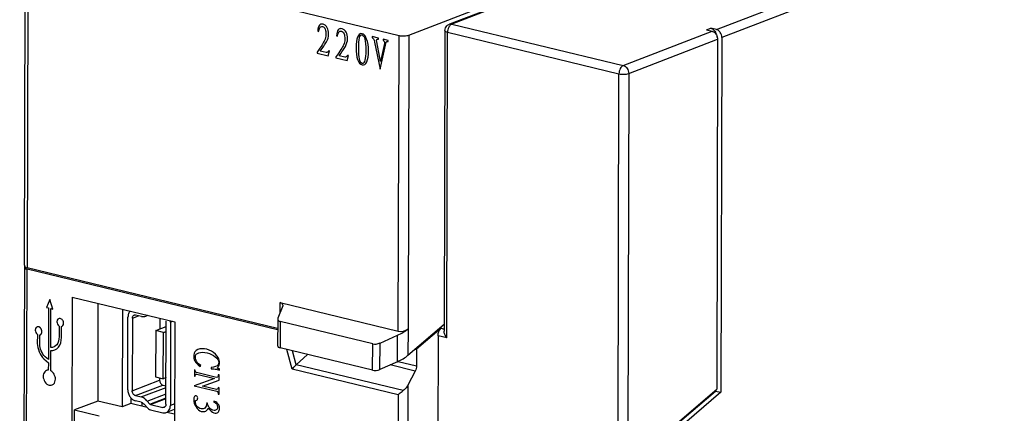
# Model space of a CAD drawing. Units: millimetres. Extents: x 81 to 583, y 249 to 654.
# Drawn here: x 81 to 152, y 568 to 596 of the extents above; entities that cross this region are included whole.
import ezdxf

# ---------------------------------------------------------------- set-up
doc = ezdxf.new("R2010")
doc.units = ezdxf.units.MM
doc.header["$LTSCALE"] = 40.8375
doc.layers.add('X5-750-F03-0DXF_CONTINUOUS_LINE', color=7, linetype='CONTINUOUS')

msp = doc.modelspace()

# ---------------------------------------------------------------- linework, layer by layer
at = {"layer": 'X5-750-F03-0DXF_CONTINUOUS_LINE', "color": 7, "linetype": 'Continuous'}
for p, q in [((131.297, 595.369), (151.633, 603.219)), ((152.025, 602.649), (131.688, 594.798)), ((81.467, 578.377), (81.526, 601.546)), ((81.717, 601.426), (81.658, 578.2)), ((81.717, 601.426), (108.445, 594.946)), ((117.488, 597.856), (112.067, 595.763)), ((117.811, 597.92), (112.248, 595.772)), ((109.147, 594.97), (115.204, 597.309)), ((112.248, 595.772), (124.59, 592.78)), ((102.589, 595.246), (102.653, 595.23)), ((103.949, 594.916), (104.012, 594.901)), ((106.51, 594.862), (106.51, 594.785)), ((106.956, 594.754), (106.51, 594.862)), ((108.39, 573.625), (108.445, 594.946)), ((109.147, 594.97), (109.092, 573.795)), ((111.747, 595.298), (111.692, 573.635)), ((111.882, 573.144), (111.938, 595.177)), ((111.938, 595.177), (124.28, 592.185)), ((124.59, 592.78), (130.987, 595.25)), ((130.594, 595.345), (130.903, 595.465)), ((130.594, 595.345), (130.987, 595.25)), ((131.297, 595.369), (130.903, 595.465)), ((131.688, 594.798), (131.623, 569.219)), ((106.679, 594.473), (107.078, 592.509)), ((107.112, 593.068), (106.839, 594.486)), ((106.956, 594.676), (106.956, 594.754)), ((107.078, 592.509), (107.519, 594.463)), ((107.391, 594.378), (107.112, 593.068)), ((107.296, 594.671), (107.296, 594.594)), ((107.668, 594.581), (107.296, 594.671)), ((107.668, 594.504), (107.668, 594.581)), ((124.982, 592.209), (131.379, 594.679)), ((131.379, 594.679), (131.315, 569.451)), ((102.543, 593.738), (102.542, 593.66)), ((102.542, 593.66), (103.339, 593.467)), ((103.191, 593.709), (102.777, 593.81)), ((103.339, 593.467), (103.446, 593.828)), ((103.446, 593.828), (103.383, 593.843)), ((103.902, 593.408), (103.902, 593.331)), ((104.551, 593.38), (104.136, 593.48)), ((104.699, 593.138), (104.806, 593.498)), ((104.806, 593.498), (104.742, 593.513)), ((103.902, 593.331), (104.699, 593.138)), ((123.887, 438.875), (124.28, 592.185)), ((124.982, 592.209), (124.589, 438.899)), ((81.467, 578.274), (81.132, 447.76)), ((81.323, 447.64), (81.658, 578.096)), ((99.705, 573.825), (81.658, 578.2)), ((99.705, 573.721), (81.658, 578.096)), ((83.293, 575.922), (83.056, 575.337)), ((83.527, 575.223), (83.293, 575.922)), ((84.917, 576.089), (84.626, 462.608)), ((84.917, 576.089), (92.306, 574.297)), ((99.887, 574.988), (99.888, 575.686)), ((99.888, 575.686), (108.39, 573.625)), ((83.056, 575.337), (83.203, 575.301)), ((83.203, 575.301), (83.194, 571.59)), ((83.373, 572.439), (83.38, 575.259)), ((83.38, 575.259), (83.527, 575.223)), ((86.768, 575.64), (86.75, 568.594)), ((88.537, 575.211), (88.519, 568.165)), ((100.067, 575.449), (99.719, 574.559)), ((100.079, 575.51), (100.067, 575.449)), ((88.915, 569.403), (88.929, 574.64)), ((89.243, 574.564), (89.23, 569.327)), ((89.243, 574.564), (89.698, 574.739)), ((89.892, 574.692), (89.48, 574.792)), ((90.367, 574.767), (90.218, 574.71)), ((91.219, 574.561), (91.217, 573.782)), ((91.666, 568.355), (91.681, 574.354)), ((91.995, 574.278), (91.98, 568.279)), ((92.146, 574.336), (91.995, 574.278)), ((92.306, 574.297), (92.285, 566.087)), ((99.707, 574.499), (99.702, 572.595)), ((99.719, 574.559), (99.707, 574.498)), ((99.898, 574.322), (99.893, 572.418)), ((106.547, 572.71), (99.898, 574.322)), ((83.966, 574), (83.964, 573.224)), ((84.141, 573.181), (84.143, 573.958)), ((90.926, 573.669), (90.917, 570.336)), ((90.926, 573.669), (91.68, 573.961)), ((91.476, 573.536), (90.926, 573.669)), ((91.467, 570.203), (91.476, 573.536)), ((91.476, 573.536), (91.679, 573.614)), ((109.087, 571.89), (111.693, 574.126)), ((109.092, 573.795), (109.087, 571.89)), ((111.472, 573.835), (109.707, 572.319)), ((111.472, 573.835), (111.692, 573.782)), ((82.403, 573.397), (82.401, 572.746)), ((82.578, 572.703), (82.579, 573.356)), ((107.077, 572.775), (108.336, 573.332)), ((108.331, 571.428), (108.336, 573.332)), ((111.253, 573.296), (110.916, 442.02)), ((111.882, 573.144), (111.253, 573.296)), ((83.368, 570.762), (83.371, 572.225)), ((106.542, 570.806), (99.893, 572.418)), ((100.762, 570.885), (100.366, 572.303)), ((101.048, 571.21), (100.77, 572.205)), ((106.542, 570.806), (106.547, 572.71)), ((107.072, 570.871), (107.077, 572.775)), ((109.613, 572.341), (109.707, 572.319)), ((109.707, 572.319), (109.703, 571.124)), ((82.87, 571.633), (83.194, 571.339)), ((83.194, 571.59), (82.958, 571.79)), ((101.857, 571.942), (101.048, 571.21)), ((108.331, 571.428), (107.072, 570.871)), ((108.371, 571.447), (109.703, 571.124)), ((83.194, 571.339), (83.193, 570.811)), ((83.367, 570.762), (83.368, 570.762)), ((93.708, 570.84), (93.707, 570.389)), ((93.772, 570.824), (93.708, 570.84)), ((94.123, 571.087), (94.166, 571.153)), ((94.909, 570.999), (94.92, 570.919)), ((95.281, 570.883), (95.525, 570.824)), ((95.525, 570.824), (95.526, 570.901)), ((108.379, 569.039), (100.762, 570.885)), ((108.748, 569.343), (101.048, 571.21)), ((109.612, 570.753), (107.799, 571.192)), ((109.612, 570.753), (109.082, 569.736)), ((89.23, 569.327), (91.207, 570.09)), ((90.917, 570.336), (91.467, 570.203)), ((91.208, 570.266), (91.207, 570.09)), ((91.67, 570.282), (91.467, 570.203)), ((95.152, 570.219), (93.694, 569.697)), ((93.707, 570.389), (93.77, 570.374)), ((95.301, 570.299), (93.867, 570.646)), ((93.877, 570.528), (95.152, 570.219)), ((94.289, 569.668), (95.492, 570.085)), ((95.407, 570.312), (95.301, 570.299)), ((95.493, 570.471), (95.429, 570.487)), ((95.492, 570.085), (95.493, 570.471)), ((89.465, 568.984), (91.443, 569.747)), ((89.877, 568.884), (91.669, 569.575)), ((91.443, 569.747), (91.669, 569.692)), ((93.694, 569.697), (95.33, 569.3)), ((95.309, 569.421), (94.289, 569.668)), ((95.49, 569.545), (95.427, 569.56)), ((95.489, 569.081), (95.49, 569.545)), ((109.082, 569.736), (108.753, 441.185)), ((128.158, 566.676), (131.23, 569.314)), ((128.159, 566.74), (131.315, 569.451)), ((131.23, 569.378), (131.23, 569.314)), ((131.23, 569.314), (131.623, 569.219)), ((86.75, 568.594), (85.081, 567.95)), ((88.519, 568.165), (86.75, 568.594)), ((89.138, 568.815), (89.137, 568.404)), ((89.876, 568.503), (89.464, 568.603)), ((89.465, 568.984), (89.877, 568.884)), ((90.319, 568.589), (91.667, 569.11)), ((90.496, 568.374), (90.319, 568.589)), ((90.496, 568.374), (91.667, 568.826)), ((90.545, 568.341), (91.667, 568.774)), ((95.116, 568.593), (95.116, 568.515)), ((95.425, 569.097), (95.489, 569.081)), ((108.379, 569.039), (108.05, 441.161)), ((131.623, 569.219), (128.467, 566.508)), ((84.993, 533.45), (85.081, 567.95)), ((85.081, 567.95), (86.858, 567.519)), ((89.137, 568.404), (88.519, 568.165)), ((90.299, 568.122), (89.137, 568.404)), ((89.918, 568.503), (89.917, 568.214)), ((90.121, 568.339), (90.299, 568.123)), ((90.544, 567.96), (91.428, 567.746)), ((90.545, 568.341), (91.429, 568.126)), ((91.429, 568.126), (91.618, 568.2)), ((91.682, 567.759), (92.29, 567.994)), ((92.291, 568.399), (91.98, 568.279)), ((94.658, 568.446), (94.595, 568.461)), ((92.289, 567.639), (91.726, 567.776))]:
    msp.add_line(p, q, dxfattribs=at)
for centre, radius, start, end in [((112.781, 595.167), 0.843, 166.55169, 172.8286), ((130.639, 594.886), 0.657, 12.01318, 17.51336), ((130.723, 594.672), 0.656, 14.1041, 17.376), ((91.161, 574.28), 0.834, 359.87886, 6.51321)]:
    msp.add_arc(centre, radius, start, end, dxfattribs=at)
for centre, major_axis, ratio, start_param, end_param in [((81.967, 578.362), (0.496, 0.122), 0.512693, 2.815163, 3.919674), ((81.967, 578.466), (0.496, 0.122), 0.512278, 3.014589, 3.920171), ((99.579, 575.421), (0.496, 0.122), 0.512278, -0.125008, 0.778579), ((100.207, 574.588), (0.496, 0.122), 0.512278, 3.015963, 3.920171), ((108.7, 573.891), (0.496, 0.122), 0.512278, -2.363014, -0.792218), ((100.202, 572.683), (0.496, 0.122), 0.512278, 3.016584, 3.920171), ((106.856, 572.976), (0.496, 0.122), 0.512278, -2.363014, -1.238102), ((107.358, 572.31), (2.184, 0.537), 0.512278, -1.238102, -0.792218), ((106.851, 571.071), (0.496, 0.122), 0.512278, -2.363014, -1.238102)]:
    msp.add_ellipse(centre, major_axis=major_axis, ratio=ratio, start_param=start_param, end_param=end_param, dxfattribs=at)
for points in [[(102.707, 595.681), (102.643, 595.619), (102.611, 595.472), (102.589, 595.246)], [(102.653, 595.23), (102.664, 595.331), (102.696, 595.426), (102.741, 595.503)], [(102.888, 595.766), (102.824, 595.768), (102.76, 595.745), (102.707, 595.681)], [(102.741, 595.503), (102.781, 595.573), (102.845, 595.609), (102.941, 595.585)], [(103.09, 595.717), (103.026, 595.745), (102.952, 595.763), (102.888, 595.766)], [(102.941, 595.585), (103.026, 595.565), (103.089, 595.498), (103.131, 595.398)], [(103.281, 595.503), (103.217, 595.621), (103.153, 595.688), (103.09, 595.717)], [(103.375, 595.042), (103.375, 595.223), (103.344, 595.385), (103.281, 595.503)], [(111.747, 595.298), (111.748, 595.423), (111.802, 595.555), (111.889, 595.645)], [(111.889, 595.645), (111.939, 595.696), (112.001, 595.737), (112.067, 595.763)], [(112.027, 595.543), (111.998, 595.486), (111.976, 595.425), (111.961, 595.363)], [(112.248, 595.772), (112.19, 595.787), (112.124, 595.785), (112.067, 595.763)], [(103.184, 595.011), (103.183, 594.857), (103.151, 594.723), (103.087, 594.584)], [(103.131, 595.398), (103.163, 595.287), (103.184, 595.166), (103.184, 595.011)], [(103.221, 594.49), (103.321, 594.669), (103.374, 594.849), (103.375, 595.042)], [(104.067, 595.351), (104.003, 595.289), (103.971, 595.143), (103.949, 594.916)], [(104.012, 594.901), (104.023, 595.001), (104.055, 595.096), (104.1, 595.174)], [(104.248, 595.436), (104.184, 595.439), (104.12, 595.415), (104.067, 595.351)], [(104.1, 595.174), (104.141, 595.243), (104.205, 595.279), (104.3, 595.256)], [(104.449, 595.387), (104.386, 595.415), (104.311, 595.433), (104.248, 595.436)], [(104.3, 595.256), (104.385, 595.235), (104.449, 595.168), (104.491, 595.068)], [(104.64, 595.173), (104.577, 595.292), (104.513, 595.359), (104.449, 595.387)], [(104.491, 595.068), (104.523, 594.957), (104.544, 594.836), (104.543, 594.682)], [(104.735, 594.713), (104.735, 594.893), (104.704, 595.055), (104.64, 595.173)], [(105.466, 594.833), (105.383, 594.659), (105.35, 594.396), (105.35, 594.062)], [(105.692, 595.086), (105.618, 595.078), (105.543, 594.993), (105.466, 594.833)], [(105.597, 594.773), (105.639, 594.931), (105.703, 595.006), (105.788, 594.985)], [(105.894, 595.037), (105.831, 595.065), (105.756, 595.083), (105.692, 595.086)], [(105.788, 594.985), (105.873, 594.965), (105.947, 594.857), (105.988, 594.679)], [(106.114, 594.673), (106.032, 594.875), (105.958, 594.996), (105.894, 595.037)], [(111.944, 595.272), (111.94, 595.241), (111.938, 595.209), (111.938, 595.177)], [(131.181, 595.258), (131.217, 595.205), (131.246, 595.146), (131.265, 595.084)], [(131.36, 594.832), (131.373, 594.782), (131.379, 594.73), (131.379, 594.679)], [(131.688, 594.798), (131.689, 594.925), (131.646, 595.057), (131.574, 595.163)], [(103.087, 594.584), (103.023, 594.445), (102.841, 594.155), (102.543, 593.738)], [(102.777, 593.81), (102.969, 594.072), (103.118, 594.306), (103.221, 594.49)], [(104.447, 594.255), (104.382, 594.116), (104.201, 593.825), (103.902, 593.408)], [(104.136, 593.48), (104.328, 593.743), (104.478, 593.977), (104.581, 594.161)], [(104.543, 594.682), (104.543, 594.527), (104.511, 594.394), (104.447, 594.255)], [(104.581, 594.161), (104.681, 594.34), (104.734, 594.52), (104.735, 594.713)], [(105.541, 594.015), (105.542, 594.35), (105.553, 594.605), (105.597, 594.773)], [(105.988, 594.679), (106.031, 594.489), (106.052, 594.226), (106.051, 593.892)], [(106.242, 593.845), (106.243, 594.18), (106.201, 594.46), (106.114, 594.673)], [(106.51, 594.785), (106.574, 594.769), (106.641, 594.664), (106.679, 594.473)], [(106.839, 594.486), (106.807, 594.635), (106.85, 594.702), (106.956, 594.676)], [(107.296, 594.594), (107.371, 594.576), (107.402, 594.504), (107.391, 594.378)], [(107.519, 594.463), (107.53, 594.512), (107.583, 594.524), (107.668, 594.504)], [(103.383, 593.843), (103.319, 593.756), (103.255, 593.707), (103.191, 593.709)], [(104.742, 593.513), (104.678, 593.426), (104.614, 593.377), (104.551, 593.38)], [(105.35, 594.062), (105.349, 593.714), (105.38, 593.436), (105.46, 593.208)], [(105.592, 593.256), (105.55, 593.421), (105.54, 593.668), (105.541, 594.015)], [(106.051, 593.892), (106.05, 593.544), (106.028, 593.305), (105.985, 593.161)], [(106.123, 593.05), (106.208, 593.235), (106.241, 593.498), (106.242, 593.845)], [(105.46, 593.208), (105.538, 592.986), (105.644, 592.857), (105.782, 592.824)], [(105.719, 592.968), (105.676, 593.004), (105.634, 593.091), (105.592, 593.256)], [(105.857, 592.934), (105.814, 592.919), (105.761, 592.932), (105.719, 592.968)], [(105.782, 592.824), (105.92, 592.79), (106.037, 592.865), (106.123, 593.05)], [(105.985, 593.161), (105.942, 593.017), (105.899, 592.95), (105.857, 592.934)], [(82.401, 572.746), (82.4, 572.363), (82.599, 571.896), (82.87, 571.633)], [(82.958, 571.79), (82.739, 572.01), (82.577, 572.389), (82.578, 572.703)], [(93.965, 572.299), (93.775, 572.214), (93.679, 572.083), (93.663, 571.907)], [(94.605, 572.322), (94.36, 572.381), (94.148, 572.381), (93.965, 572.299)], [(94.03, 572.075), (94.189, 572.126), (94.391, 572.116), (94.625, 572.059)], [(95.22, 571.979), (95.051, 572.149), (94.838, 572.265), (94.605, 572.322)], [(93.663, 571.907), (93.646, 571.73), (93.678, 571.594), (93.741, 571.488)], [(93.741, 571.488), (93.805, 571.383), (93.932, 571.249), (94.123, 571.087)], [(93.888, 571.424), (93.816, 571.522), (93.784, 571.645), (93.785, 571.787)], [(93.785, 571.787), (93.785, 571.928), (93.87, 572.023), (94.03, 572.075)], [(94.166, 571.153), (94.049, 571.233), (93.954, 571.334), (93.888, 571.424)], [(94.625, 572.059), (94.859, 572.003), (95.05, 571.918), (95.211, 571.781)], [(95.211, 571.781), (95.368, 571.647), (95.453, 571.524), (95.463, 571.418)], [(95.506, 571.537), (95.485, 571.658), (95.39, 571.81), (95.22, 571.979)], [(95.463, 571.418), (95.463, 571.315), (95.441, 571.23), (95.396, 571.166)], [(95.515, 571.264), (95.527, 571.326), (95.527, 571.416), (95.506, 571.537)], [(93.867, 570.646), (93.803, 570.688), (93.771, 570.747), (93.772, 570.824)], [(95.396, 571.166), (95.356, 571.109), (95.186, 571.061), (94.909, 570.999)], [(94.92, 570.919), (95.069, 570.922), (95.186, 570.906), (95.281, 570.883)], [(95.526, 570.901), (95.398, 570.932), (95.356, 570.968), (95.377, 570.989)], [(95.377, 570.989), (95.398, 571.009), (95.42, 571.055), (95.452, 571.099)], [(95.452, 571.099), (95.484, 571.156), (95.505, 571.215), (95.515, 571.264)], [(109.703, 571.124), (109.703, 570.997), (109.671, 570.866), (109.612, 570.753)], [(93.77, 570.374), (93.771, 570.477), (93.803, 570.533), (93.877, 570.528)], [(95.429, 570.487), (95.429, 570.409), (95.418, 570.348), (95.407, 570.312)], [(95.427, 569.56), (95.426, 569.47), (95.384, 569.429), (95.309, 569.421)], [(95.33, 569.3), (95.394, 569.272), (95.426, 569.2), (95.425, 569.097)], [(93.66, 568.649), (93.659, 568.521), (93.712, 568.366), (93.829, 568.184)], [(93.714, 568.92), (93.671, 568.878), (93.66, 568.778), (93.66, 568.649)], [(93.831, 568.968), (93.788, 568.979), (93.756, 568.961), (93.714, 568.92)], [(93.787, 568.631), (93.862, 568.652), (93.904, 568.68), (93.926, 568.701)], [(93.904, 568.205), (93.818, 568.302), (93.787, 568.438), (93.787, 568.631)], [(93.915, 568.909), (93.894, 568.94), (93.862, 568.961), (93.831, 568.968)], [(93.947, 568.811), (93.947, 568.85), (93.937, 568.878), (93.915, 568.909)], [(93.926, 568.701), (93.947, 568.734), (93.947, 568.773), (93.947, 568.811)], [(95.381, 568.425), (95.318, 568.505), (95.222, 568.567), (95.116, 568.593)], [(93.829, 568.184), (93.945, 568.001), (94.072, 567.88), (94.21, 567.846)], [(94.19, 568.032), (94.073, 568.06), (93.977, 568.122), (93.904, 568.205)], [(94.474, 568.082), (94.402, 568.019), (94.306, 568.003), (94.19, 568.032)], [(94.21, 567.846), (94.348, 567.813), (94.455, 567.826), (94.529, 567.859)], [(94.595, 568.461), (94.583, 568.271), (94.541, 568.14), (94.474, 568.082)], [(94.529, 567.859), (94.593, 567.908), (94.657, 567.983), (94.711, 568.086)], [(94.772, 568.132), (94.69, 568.245), (94.658, 568.343), (94.658, 568.446)], [(94.711, 568.086), (94.859, 567.895), (94.986, 567.774), (95.114, 567.743)], [(95.05, 567.926), (94.944, 567.952), (94.849, 568.026), (94.772, 568.132)], [(95.284, 567.947), (95.231, 567.908), (95.157, 567.9), (95.05, 567.926)], [(95.116, 568.515), (95.211, 568.466), (95.275, 568.425), (95.317, 568.363)], [(95.37, 568.132), (95.37, 568.042), (95.337, 567.985), (95.284, 567.947)], [(95.317, 568.363), (95.349, 568.304), (95.37, 568.235), (95.37, 568.132)], [(95.508, 568.188), (95.487, 568.271), (95.445, 568.358), (95.381, 568.425)], [(95.401, 567.777), (95.465, 567.838), (95.497, 567.908), (95.507, 567.97)], [(95.507, 567.97), (95.518, 568.044), (95.518, 568.109), (95.508, 568.188)], [(95.114, 567.743), (95.241, 567.712), (95.337, 567.715), (95.401, 567.777)]]:
    msp.add_open_spline(points, degree=3, dxfattribs=at)
for points, knots in [([(112.248, 595.772), (112.227, 595.764), (112.132, 595.711), (112.065, 595.619), (112.027, 595.543)], [0, 0, 0, 0, 0.215256, 1, 1, 1, 1]), ([(108.445, 594.946), (108.502, 594.933), (108.625, 594.915), (108.811, 594.91), (108.988, 594.926), (109.1, 594.952), (109.147, 594.97)], [0, 0, 0, 0, 0.248012, 0.521991, 0.784386, 1, 1, 1, 1]), ([(111.747, 595.298), (111.747, 595.27), (111.817, 595.207), (111.889, 595.189), (111.938, 595.177)], [0, 0, 0, 0, 0.356798, 1, 1, 1, 1]), ([(130.903, 595.465), (130.93, 595.458), (131.04, 595.417), (131.13, 595.332), (131.181, 595.258)], [0, 0, 0, 0, 0.232075, 1, 1, 1, 1]), ([(130.987, 595.25), (131, 595.247), (131.054, 595.231), (131.104, 595.203), (131.138, 595.177)], [0, 0, 0, 0, 0.239137, 1, 1, 1, 1]), ([(131.138, 595.177), (131.162, 595.159), (131.256, 595.075), (131.321, 594.96), (131.35, 594.868)], [0, 0, 0, 0, 0.240285, 1, 1, 1, 1]), ([(131.574, 595.163), (131.556, 595.189), (131.484, 595.28), (131.379, 595.349), (131.297, 595.369)], [0, 0, 0, 0, 0.270001, 1, 1, 1, 1]), ([(124.59, 592.78), (124.493, 592.743), (124.334, 592.543), (124.28, 592.313), (124.28, 592.185)], [0, 0, 0, 0, 0.45007, 1, 1, 1, 1]), ([(124.59, 592.78), (124.703, 592.753), (124.907, 592.582), (124.983, 592.336), (124.982, 592.209)], [0, 0, 0, 0, 0.475456, 1, 1, 1, 1]), ([(124.28, 592.185), (124.4, 592.156), (124.637, 592.142), (124.877, 592.168), (124.982, 592.209)], [0, 0, 0, 0, 0.522225, 1, 1, 1, 1]), ([(89.095, 575.076), (89.068, 575.051), (89.02, 574.992), (88.968, 574.887), (88.936, 574.768), (88.929, 574.683), (88.929, 574.64)], [0, 0, 0, 0, 0.229725, 0.472386, 0.729426, 1, 1, 1, 1]), ([(83.962, 574.544), (83.933, 574.537), (83.852, 574.492), (83.769, 574.286), (83.881, 574.06), (83.966, 574)], [0, 0, 0, 0, 0.167832, 0.503566, 1, 1, 1, 1]), ([(84.143, 573.958), (84.227, 573.979), (84.337, 574.15), (84.243, 574.435), (84.086, 574.553), (83.992, 574.552), (83.962, 574.544)], [0, 0, 0, 0, 0.369423, 0.621693, 0.873881, 1, 1, 1, 1]), ([(89.243, 574.564), (89.243, 574.589), (89.248, 574.638), (89.274, 574.704), (89.315, 574.756), (89.352, 574.779), (89.371, 574.787)], [0, 0, 0, 0, 0.27746, 0.535, 0.773465, 1, 1, 1, 1]), ([(89.371, 574.787), (89.388, 574.793), (89.424, 574.801), (89.461, 574.797), (89.48, 574.792)], [0, 0, 0, 0, 0.489898, 1, 1, 1, 1]), ([(89.892, 574.692), (89.947, 574.679), (90.058, 574.667), (90.168, 574.69), (90.218, 574.71)], [0, 0, 0, 0, 0.510178, 1, 1, 1, 1]), ([(90.218, 574.71), (90.229, 574.714), (90.269, 574.731), (90.308, 574.754), (90.334, 574.773)], [0, 0, 0, 0, 0.249177, 1, 1, 1, 1]), ([(82.398, 573.942), (82.369, 573.935), (82.288, 573.89), (82.228, 573.729), (82.278, 573.524), (82.359, 573.428), (82.403, 573.397)], [0, 0, 0, 0, 0.163751, 0.491214, 0.748381, 1, 1, 1, 1]), ([(82.579, 573.356), (82.583, 573.357), (82.59, 573.36), (82.598, 573.363), (82.605, 573.366), (82.61, 573.368), (82.613, 573.369), (82.616, 573.37), (82.618, 573.371), (82.62, 573.371), (82.62, 573.372), (82.621, 573.372), (82.622, 573.372), (82.622, 573.373), (82.624, 573.374), (82.626, 573.375), (82.628, 573.377), (82.631, 573.379), (82.635, 573.382), (82.64, 573.385), (82.644, 573.389), (82.648, 573.391), (82.651, 573.394), (82.653, 573.395), (82.655, 573.397), (82.657, 573.398), (82.657, 573.398), (82.658, 573.399), (82.659, 573.399), (82.659, 573.4), (82.66, 573.401), (82.662, 573.403), (82.664, 573.406), (82.666, 573.409), (82.67, 573.413), (82.674, 573.417), (82.677, 573.422), (82.681, 573.426), (82.683, 573.429), (82.685, 573.431), (82.687, 573.433), (82.688, 573.434), (82.689, 573.435), (82.689, 573.436), (82.689, 573.436), (82.69, 573.437), (82.691, 573.439), (82.692, 573.441), (82.693, 573.444), (82.695, 573.448), (82.698, 573.452), (82.7, 573.458), (82.703, 573.464), (82.706, 573.468), (82.708, 573.472), (82.709, 573.475), (82.71, 573.477), (82.711, 573.479), (82.711, 573.48), (82.712, 573.48), (82.712, 573.481), (82.712, 573.482), (82.713, 573.484), (82.714, 573.487), (82.715, 573.49), (82.716, 573.494), (82.717, 573.5), (82.719, 573.506), (82.721, 573.513), (82.722, 573.518), (82.724, 573.523), (82.725, 573.526), (82.725, 573.529), (82.726, 573.53), (82.726, 573.531), (82.726, 573.532), (82.726, 573.533), (82.727, 573.534), (82.727, 573.536), (82.727, 573.539), (82.727, 573.543), (82.728, 573.547), (82.728, 573.553), (82.729, 573.56), (82.73, 573.567), (82.73, 573.573), (82.731, 573.577), (82.731, 573.581), (82.731, 573.584), (82.731, 573.586), (82.732, 573.587), (82.732, 573.588), (82.732, 573.589), (82.731, 573.59), (82.731, 573.592), (82.731, 573.595), (82.731, 573.599), (82.73, 573.604), (82.73, 573.61), (82.73, 573.617), (82.729, 573.625), (82.729, 573.631), (82.728, 573.636), (82.728, 573.639), (82.728, 573.643), (82.728, 573.645), (82.728, 573.646), (82.727, 573.647), (82.727, 573.648), (82.727, 573.649), (82.726, 573.651), (82.726, 573.654), (82.725, 573.658), (82.724, 573.663), (82.722, 573.669), (82.721, 573.676), (82.719, 573.683), (82.718, 573.689), (82.717, 573.694), (82.716, 573.698), (82.715, 573.701), (82.715, 573.703), (82.714, 573.704), (82.714, 573.705), (82.714, 573.706), (82.713, 573.707), (82.713, 573.709), (82.711, 573.712), (82.71, 573.716), (82.708, 573.72), (82.706, 573.726), (82.703, 573.733), (82.7, 573.74), (82.698, 573.746), (82.696, 573.751), (82.695, 573.755), (82.694, 573.758), (82.693, 573.76), (82.692, 573.761), (82.692, 573.762), (82.692, 573.763), (82.691, 573.764), (82.69, 573.766), (82.688, 573.768), (82.686, 573.771), (82.684, 573.776), (82.681, 573.781), (82.677, 573.788), (82.674, 573.794), (82.67, 573.799), (82.668, 573.804), (82.666, 573.807), (82.665, 573.81), (82.664, 573.811), (82.663, 573.813), (82.662, 573.813), (82.662, 573.814), (82.661, 573.815), (82.66, 573.817), (82.658, 573.819), (82.656, 573.822), (82.652, 573.826), (82.649, 573.831), (82.644, 573.836), (82.639, 573.842), (82.636, 573.847), (82.632, 573.851), (82.63, 573.854), (82.628, 573.856), (82.627, 573.858), (82.626, 573.859), (82.626, 573.859), (82.625, 573.86), (82.624, 573.861), (82.623, 573.862), (82.62, 573.864), (82.618, 573.866), (82.614, 573.869), (82.61, 573.873), (82.605, 573.878), (82.6, 573.883), (82.595, 573.887), (82.592, 573.89), (82.589, 573.892), (82.587, 573.894), (82.586, 573.895), (82.585, 573.896), (82.584, 573.897), (82.583, 573.897), (82.582, 573.898), (82.581, 573.899), (82.578, 573.9), (82.576, 573.902), (82.572, 573.904), (82.567, 573.907), (82.562, 573.91), (82.556, 573.914), (82.551, 573.917), (82.548, 573.919), (82.545, 573.921), (82.542, 573.922), (82.541, 573.923), (82.54, 573.924), (82.539, 573.924), (82.538, 573.925), (82.537, 573.925), (82.536, 573.926), (82.533, 573.927), (82.53, 573.928), (82.526, 573.929), (82.521, 573.931), (82.515, 573.933), (82.509, 573.935), (82.504, 573.937), (82.5, 573.939), (82.497, 573.94), (82.495, 573.941), (82.493, 573.941), (82.492, 573.942), (82.491, 573.942), (82.491, 573.942), (82.49, 573.942), (82.488, 573.942), (82.485, 573.943), (82.483, 573.943), (82.479, 573.944), (82.474, 573.944), (82.468, 573.945), (82.462, 573.946), (82.457, 573.946), (82.453, 573.947), (82.45, 573.947), (82.448, 573.947), (82.446, 573.948), (82.445, 573.948), (82.444, 573.948), (82.444, 573.948), (82.443, 573.948), (82.441, 573.947), (82.439, 573.947), (82.436, 573.947), (82.432, 573.946), (82.427, 573.946), (82.419, 573.945), (82.41, 573.944), (82.402, 573.943), (82.398, 573.942)], [0, 0, 0, 0, 0.015625, 0.03125, 0.039062, 0.046875, 0.050781, 0.054688, 0.058594, 0.060547, 0.061523, 0.0625, 0.063477, 0.064453, 0.066406, 0.070312, 0.074219, 0.078125, 0.085938, 0.09375, 0.101562, 0.109375, 0.113281, 0.117188, 0.121094, 0.123047, 0.124023, 0.125, 0.125977, 0.126953, 0.128906, 0.132812, 0.136719, 0.140625, 0.148438, 0.15625, 0.164062, 0.171875, 0.175781, 0.179688, 0.183594, 0.185547, 0.186523, 0.1875, 0.188477, 0.189453, 0.191406, 0.195312, 0.199219, 0.203125, 0.210938, 0.21875, 0.226562, 0.234375, 0.238281, 0.242188, 0.246094, 0.248047, 0.249023, 0.25, 0.250977, 0.251953, 0.253906, 0.257812, 0.261719, 0.265625, 0.273438, 0.28125, 0.289062, 0.296875, 0.300781, 0.304688, 0.308594, 0.310547, 0.311523, 0.3125, 0.313477, 0.314453, 0.316406, 0.320312, 0.324219, 0.328125, 0.335938, 0.34375, 0.351562, 0.359375, 0.363281, 0.367188, 0.371094, 0.373047, 0.374023, 0.375, 0.375977, 0.376953, 0.378906, 0.382812, 0.386719, 0.390625, 0.398438, 0.40625, 0.414062, 0.421875, 0.425781, 0.429688, 0.433594, 0.435547, 0.436523, 0.4375, 0.438477, 0.439453, 0.441406, 0.445312, 0.449219, 0.453125, 0.460938, 0.46875, 0.476562, 0.484375, 0.488281, 0.492188, 0.496094, 0.498047, 0.499023, 0.5, 0.500977, 0.501953, 0.503906, 0.507812, 0.511719, 0.515625, 0.523438, 0.53125, 0.539062, 0.546875, 0.550781, 0.554688, 0.558594, 0.560547, 0.561523, 0.5625, 0.563477, 0.564453, 0.566406, 0.570312, 0.574219, 0.578125, 0.585938, 0.59375, 0.601562, 0.609375, 0.613281, 0.617188, 0.621094, 0.623047, 0.624023, 0.625, 0.625977, 0.626953, 0.628906, 0.632812, 0.636719, 0.640625, 0.648438, 0.65625, 0.664062, 0.671875, 0.675781, 0.679688, 0.683594, 0.685547, 0.686523, 0.6875, 0.688477, 0.689453, 0.691406, 0.695312, 0.699219, 0.703125, 0.710938, 0.71875, 0.726562, 0.734375, 0.738281, 0.742188, 0.746094, 0.748047, 0.749023, 0.75, 0.750977, 0.751953, 0.753906, 0.757812, 0.761719, 0.765625, 0.773438, 0.78125, 0.789062, 0.796875, 0.800781, 0.804688, 0.808594, 0.810547, 0.811523, 0.8125, 0.813477, 0.814453, 0.816406, 0.820312, 0.824219, 0.828125, 0.835938, 0.84375, 0.851562, 0.859375, 0.863281, 0.867188, 0.871094, 0.873047, 0.874023, 0.875, 0.875977, 0.876953, 0.878906, 0.882812, 0.886719, 0.890625, 0.898438, 0.90625, 0.914062, 0.921875, 0.925781, 0.929688, 0.933594, 0.935547, 0.936523, 0.9375, 0.938477, 0.939453, 0.941406, 0.945312, 0.949219, 0.953125, 0.960938, 0.96875, 0.984375, 1, 1, 1, 1]), ([(108.336, 573.332), (108.478, 573.395), (108.743, 573.531), (108.986, 573.704), (109.093, 573.795)], [0, 0, 0, 0, 0.524228, 1, 1, 1, 1]), ([(111.253, 573.296), (111.253, 573.4), (111.293, 573.598), (111.401, 573.774), (111.472, 573.835)], [0, 0, 0, 0, 0.52575, 1, 1, 1, 1]), ([(111.882, 573.144), (111.828, 573.222), (111.741, 573.378), (111.69, 573.555), (111.691, 573.639)], [0, 0, 0, 0, 0.530597, 1, 1, 1, 1]), ([(83.371, 572.225), (83.581, 572.208), (83.995, 572.406), (84.14, 572.914), (84.141, 573.181)], [0, 0, 0, 0, 0.488839, 1, 1, 1, 1]), ([(83.964, 573.224), (83.964, 573.01), (83.863, 572.599), (83.537, 572.433), (83.373, 572.439)], [0, 0, 0, 0, 0.513968, 1, 1, 1, 1]), ([(83.193, 570.811), (83.094, 570.815), (82.901, 570.73), (82.783, 570.372), (82.919, 569.934), (83.174, 569.745), (83.315, 569.727), (83.34, 569.726)], [0, 0, 0, 0, 0.222214, 0.447201, 0.695921, 0.94473, 1, 1, 1, 1]), ([(83.34, 569.726), (83.428, 569.724), (83.619, 569.796), (83.745, 570.134), (83.637, 570.535), (83.46, 570.713), (83.368, 570.762)], [0, 0, 0, 0, 0.222533, 0.508648, 0.756643, 1, 1, 1, 1]), ([(100.762, 570.885), (100.781, 570.912), (100.866, 571.029), (100.965, 571.135), (101.048, 571.21)], [0, 0, 0, 0, 0.227679, 1, 1, 1, 1]), ([(91.207, 570.09), (91.207, 570.052), (91.22, 569.974), (91.27, 569.87), (91.345, 569.788), (91.41, 569.755), (91.443, 569.747)], [0, 0, 0, 0, 0.259761, 0.523327, 0.773768, 1, 1, 1, 1]), ([(88.915, 569.403), (88.915, 569.313), (88.944, 569.132), (89.043, 568.927), (89.155, 568.788), (89.277, 568.678), (89.388, 568.621), (89.464, 568.603)], [0, 0, 0, 0, 0.25952, 0.522886, 0.650967, 0.773978, 1, 1, 1, 1]), ([(89.465, 568.984), (89.432, 568.992), (89.368, 569.025), (89.292, 569.106), (89.242, 569.211), (89.229, 569.288), (89.23, 569.327)], [0, 0, 0, 0, 0.226232, 0.476673, 0.740239, 1, 1, 1, 1]), ([(108.379, 569.039), (108.404, 569.064), (108.522, 569.172), (108.647, 569.271), (108.748, 569.343)], [0, 0, 0, 0, 0.224685, 1, 1, 1, 1]), ([(109.082, 569.736), (109.063, 569.699), (108.975, 569.55), (108.854, 569.419), (108.748, 569.343)], [0, 0, 0, 0, 0.244994, 1, 1, 1, 1]), ([(90.319, 568.589), (90.259, 568.661), (90.126, 568.786), (89.96, 568.864), (89.877, 568.884)], [0, 0, 0, 0, 0.522897, 1, 1, 1, 1]), ([(89.876, 568.503), (89.922, 568.492), (90.014, 568.449), (90.088, 568.38), (90.121, 568.339)], [0, 0, 0, 0, 0.477132, 1, 1, 1, 1]), ([(90.299, 568.123), (90.332, 568.083), (90.406, 568.014), (90.498, 567.971), (90.544, 567.96)], [0, 0, 0, 0, 0.522869, 1, 1, 1, 1]), ([(90.545, 568.341), (90.536, 568.343), (90.517, 568.352), (90.503, 568.366), (90.496, 568.374)], [0, 0, 0, 0, 0.477771, 1, 1, 1, 1]), ([(91.538, 568.132), (91.521, 568.126), (91.484, 568.118), (91.447, 568.122), (91.429, 568.126)], [0, 0, 0, 0, 0.489898, 1, 1, 1, 1]), ([(91.666, 568.355), (91.665, 568.33), (91.66, 568.281), (91.635, 568.215), (91.594, 568.162), (91.557, 568.14), (91.538, 568.132)], [0, 0, 0, 0, 0.27746, 0.535, 0.773465, 1, 1, 1, 1]), ([(91.682, 567.759), (91.726, 567.776), (91.812, 567.829), (91.908, 567.952), (91.967, 568.106), (91.98, 568.22), (91.98, 568.279)], [0, 0, 0, 0, 0.226546, 0.465003, 0.722536, 1, 1, 1, 1]), ([(91.428, 567.746), (91.471, 567.735), (91.557, 567.726), (91.643, 567.744), (91.682, 567.759)], [0, 0, 0, 0, 0.51018, 1, 1, 1, 1])]:
    msp.add_open_spline(points, degree=3, knots=knots, dxfattribs=at)

doc.saveas('drawing.dxf')
